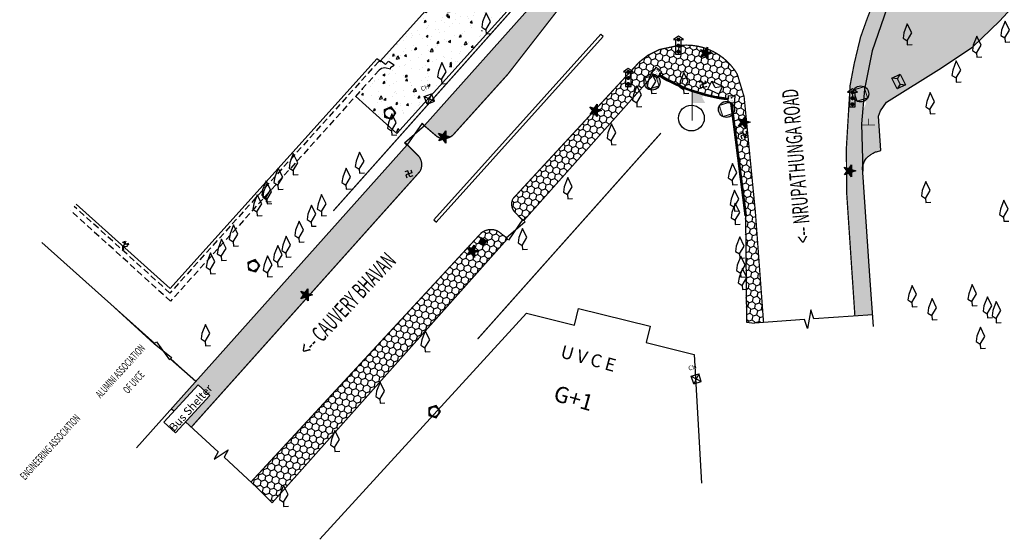
# Model space of a CAD drawing. Extents: x 1920 to 3327, y 3956 to 4445.
# Drawn here: x 3096 to 3249, y 3956 to 4036 of the extents above; entities that cross this region are included whole.
import ezdxf
from ezdxf.enums import TextEntityAlignment as Align

# ---------------------------------------------------------------- set-up
doc = ezdxf.new("R2010")
doc.units = 0
doc.header["$LTSCALE"] = 4
doc.header["$MEASUREMENT"] = 0
doc.linetypes.add('HIDDEN', pattern=[0.375, 0.25, -0.125])
doc.layers.get('0').update_dxf_attribs({"linetype": 'CONTINUOUS'})
for name, color, linetype in [('AP', 7, 'CONTINUOUS'), ('BREAK', 7, 'CONTINUOUS'), ('BUILT_GOVT', 8, 'CONTINUOUS'), ('BUSTOP', 7, 'CONTINUOUS'), ('BWV', 7, 'CONTINUOUS'), ('CH', 7, 'CONTINUOUS'), ('COMPOUNDWALL', 6, 'CONTINUOUS'), ('CONCRETED', 250, 'CONTINUOUS'), ('CW_BRICK', 200, 'CONTINUOUS'), ('CW_MSFENCE', 30, 'FENCELINE1'), ('CW_STONE', 7, 'FENCELINE2'), ('DETAILS', 4, 'CONTINUOUS'), ('EP', 40, 'CONTINUOUS'), ('EPB', 254, 'CONTINUOUS'), ('FLAG', 150, 'CONTINUOUS'), ('FP_COBBLE', 254, 'CONTINUOUS'), ('GATE', 7, 'CONTINUOUS'), ('LP', 1, 'CONTINUOUS'), ('MED_STONE', 7, 'CONTINUOUS'), ('MH', 6, 'CONTINUOUS'), ('NR', 1, 'CONTINUOUS'), ('ODRAIN', 4, 'HIDDEN'), ('PARK', 3, 'CONTINUOUS'), ('PILLAR', 10, 'CONTINUOUS'), ('RETAININGWALL', 190, 'CONTINUOUS'), ('ROAD', 5, 'CONTINUOUS'), ('ROADTEXT', 7, 'CONTINUOUS'), ('SB', 7, 'CONTINUOUS'), ('TAP', 7, 'CONTINUOUS'), ('TEXT', 7, 'CONTINUOUS'), ('TR', 82, 'CONTINUOUS'), ('TS', 7, 'CONTINUOUS'), ('WF', 1, 'CONTINUOUS')]:
    doc.layers.add(name, color=color, linetype=linetype)
doc.styles.add('ROMANS', font='Romans')
doc.linetypes.add('FENCELINE1', pattern='A,0.25,-0.1,[133,ltypeshp.shx,S=0.1,R=0,X=-0.1,Y=0],-0.1,1', length=1.45)
doc.linetypes.add('FENCELINE2', pattern='A,0.25,-0.1,[132,ltypeshp.shx,S=0.1,R=0,X=-0.1,Y=0],-0.1,1', length=1.45)
pattern_1 = [(70.905666, (284.2865, -2409.8097), (0.69243423, 0.19731912), [0.075, -0.825]), (15.905666, (284.2865, -2409.8097), (-0.39802223, 0.65316402), [0.06, -0.66]), (121.357066, (284.3442, -2409.7933), (0.29441266, 0.850482905), [0.06374019, -0.70114211]), (67.089866, (284.2151, -2409.6229), (1.05604592, 0.22620127), [0.1125, -1.2375]), (117.541266, (284.3031, -2409.604), (0.52553824, 1.24350696), [0.09561029, -1.051713]), (12.089866, (284.2151, -2409.6229), (0.52553727, 1.24350737), [0.09, -0.99]), (41.905666, (284.3264, -2409.6339), (0.70127883, -0.16311959), [0.075, -0.825]), (346.905666, (284.3264, -2409.6339), (-0.031457886, 0.764235134), [0.06, -0.66]), (92.357066, (284.3848, -2409.6475), (0.66982141, 0.60111502), [0.06374019, -0.70114211]), (58.4056664, (284.28648, -2409.8097), (-0.107427281, 0.315318187), [0, -0.652, 0, -0.67, 0, -0.6625]), (28.4056664, (284.28648, -2409.8097), (0.105013372, 0.462318474), [0, -0.382, 0, -0.637, 0, -0.2525]), (348.4056664, (284.07816, -2409.88929), (0.506728736, 0.169414001), [0, -0.25, 0, -0.78, 0, -1.035]), (338.4056664, (283.98474, -2409.92497), (0.50907405, 0.301613537), [0, -0.325, 0, -0.518, 0, -0.735])]
pattern_2 = [(17.814857, (1597.04597, -1205.1172), (0.72695089, 0.80213303), [0.625, -1.25]), (137.814857, (1597.04597, -1205.1172), (-1.058143027, 0.228491425), [0.625, -1.25]), (77.814857, (1597.04597, -1205.1172), (-0.331192135, 1.030624455), [-1.25, 0.625])]

# ---------------------------------------------------------------- blocks, each defined once
blk = doc.blocks.new('*X11')
at = {"color": 0}
for p, q in [((2391.72, -264.52), (2391.88, -264.36)), ((2391.77, -264.66), (2392.03, -264.39)), ((2391.81, -264.79), (2391.92, -264.68)), ((2392.26, -264.17), (2392.53, -263.89)), ((2392.54, -264.06), (2392.74, -263.86)), ((2392.73, -264.05), (2392.85, -263.93)), ((2392.88, -264.08), (2392.95, -264)), ((2393, -264.13), (2393.05, -264.08)), ((2393.11, -264.2), (2393.15, -264.15)), ((2393.21, -264.27), (2393.26, -264.23)), ((2393.28, -264.38), (2393.36, -264.3)), ((2393.35, -264.49), (2393.46, -264.38)), ((2393.39, -264.62), (2393.56, -264.45)), ((2393.41, -264.78), (2393.57, -264.62)), ((2391.85, -264.92), (2391.92, -264.86)), ((2391.9, -265.06), (2391.94, -265.01)), ((2391.94, -265.19), (2391.99, -265.14)), ((2391.98, -265.32), (2392.06, -265.25)), ((2392.03, -265.46), (2392.15, -265.34)), ((2392.07, -265.59), (2392.24, -265.42)), ((2392.23, -265.61), (2392.36, -265.48)), ((2392.41, -265.61), (2392.49, -265.53)), ((2392.59, -265.61), (2392.64, -265.55)), ((2392.76, -265.61), (2392.84, -265.52)), ((2392.94, -265.61), (2393.22, -265.32)), ((2393.12, -265.61), (2393.32, -265.41)), ((2393.22, -265.32), (2393.4, -265.14)), ((2393.39, -264.98), (2393.49, -264.88))]:
    blk.add_line(p, q, dxfattribs=at)
blk = doc.blocks.new('MH')
blk.add_lwpolyline([(0.58, 0.82), (-0.6, 0.8), (-0.95, -0.32), (0.01, -1), (0.95, -0.3)], close=True)
blk.add_circle((0, 0), 0.75)
at = {"rotation": 324.7139906280657}
blk.add_blockref('*X11', (-1800.12, 1598.29), dxfattribs=at)
blk = doc.blocks.new('TAP')
at = {"layer": 'ROAD', "color": 0}
for points in [[(0, 0), (0.25, 0.02)], [(0.93, 1.13), (0.93, 0.76), (1.97, 0.76), (1.97, 1.14)], [(0.97, 2.32), (1.86, 2.32)], [(0.97, 2.07), (0.97, 2.32)], [(0.97, 2.07), (1.86, 2.07)], [(1.27, 2.07), (1.27, 1.44)], [(1.52, 2.07), (1.52, 1.44)], [(1.86, 2.32), (1.86, 2.07)], [(1.97, 1.35), (2.62, 1.35)], [(1.97, 1.06), (2.61, 1.06)]]:
    blk.add_lwpolyline(points, dxfattribs=at)
for centre, radius, start, end in [((1.42, 0.04), 1.42, 67.097, 181.611), ((1.49, 0.02), 1.24, 116.5197, 180.0873)]:
    blk.add_arc(centre, radius, start, end, dxfattribs=at)
blk = doc.blocks.new('CH')
at = {"layer": 'DETAILS'}
for points in [[(-0.62, 0.62), (0.62, -0.62)], [(0.62, 0.62), (-0.62, -0.62)], [(-0.62, -0.62), (-0.62, 0.62)], [(-0.62, 0.62), (0.62, 0.62)], [(0.62, -0.62), (0.62, 0.62)], [(-0.62, -0.62), (0.62, -0.62)]]:
    blk.add_lwpolyline(points, dxfattribs=at)
blk.add_text('CH', height=0.7, dxfattribs=at).set_placement((-0.02, 1.53), align=Align.CENTER)
blk = doc.blocks.new('TR')
at = {"layer": 'WF', "color": 82, "flags": 128}
blk.add_lwpolyline([(-0.04, 0.65), (0.69, 1.87), (0, 3.29), (-0.54, 1.88), (-0.67, 1.05)], close=True, dxfattribs=at)
at = {"layer": 'WF', "color": 82}
blk.add_lwpolyline([(-0.04, 0.65), (0, 0), (0.77, 0.05)], dxfattribs=at)
blk = doc.blocks.new('LP')
blk.add_lwpolyline([(-0.92, -0.3), (0.59, 0.85), (0.04, -0.97), (-0.58, 0.83), (0.98, -0.26), (-0.92, -0.3)])
for points in [[(-0.34, 0.14), (-0.92, -0.3), (-0.2, -0.28), (-0.92, -0.3)], [(-0.58, 0.83), (-0.2, -0.28), (0.98, -0.26), (-0.2, -0.28)], [(0.04, -0.97), (-0.34, 0.14), (0.59, 0.85), (-0.34, 0.14)], [(0.04, -0.97), (0.59, 0.85), (0.59, 0.85)], [(0.59, 0.85), (0.59, 0.85), (0.04, -0.97)], [(0.04, -0.97), (0.59, 0.85), (0.59, 0.85)]]:
    blk.add_solid(points)
blk = doc.blocks.new('TS')
blk.add_lwpolyline([(-0.44, 0), (0.44, 0), (0.44, 2.27), (0.77, 2.27), (0, 2.81), (-0.77, 2.27), (-0.44, 2.27)], close=True)
at = {"color": 1}
blk.add_lwpolyline([(-0.16, 2.27, 0.312, 0.312, 1), (0.15, 2.27, 0.312, 0.312, 1)], format="xyseb", close=True, dxfattribs=at)
at = {"color": 2}
blk.add_lwpolyline([(-0.16, 1.33, 0.312, 0.312, 1), (0.15, 1.33, 0.312, 0.312, 1)], format="xyseb", close=True, dxfattribs=at)
at = {"color": 3}
blk.add_lwpolyline([(-0.16, 0.4, 0.312, 0.312, 1), (0.15, 0.4, 0.312, 0.312, 1)], format="xyseb", close=True, dxfattribs=at)
blk = doc.blocks.new('SB')
for points in [[(0.5, -0.5), (0, -0.5), (0, 0.5), (-0.5, 0.5)], [(0.5, 0.5), (0.5, 0), (-0.5, 0), (-0.5, -0.5)]]:
    blk.add_lwpolyline(points)
blk = doc.blocks.new('EP')
at = {"layer": 'EP'}
blk.add_hatch(color=256, dxfattribs=at).paths.add_polyline_path([(-0.5, -0.5), (-0.5, 0.5), (0.5, 0.5), (0.5, -0.5)])
blk.add_lwpolyline([(-0.5, -0.5, 0.1, 0.1, 0), (-0.5, 0.5, 0.1, 0.1, 0), (0.5, 0.5, 0.1, 0.1, 0), (0.5, -0.5, 0.1, 0.1, 0)], format="xyseb", close=True, dxfattribs=at)
blk = doc.blocks.new('FM')
at = {"color": 1}
blk.add_lwpolyline([(0, 4.5, 0.15, 0.15, 0), (0, 0, 0.15, 0.15, 0)], format="xyseb", dxfattribs=at)
blk.add_solid([(0, 4.5), (0, 3.62), (2.02, 4.5), (1.53, 3.62)], dxfattribs=at)
at = {"color": 2}
blk.add_solid([(0, 2.74), (0, 3.62), (2.02, 2.74), (1.53, 3.62)], dxfattribs=at)
blk = doc.blocks.new('PB')
at = {"color": 1}
blk.add_line((0, 0), (0, 0), dxfattribs=at)
blk.add_lwpolyline([(0.93, -0.71), (-0.94, -0.7), (-0.93, 0.71), (0.94, 0.7)], close=True, dxfattribs=at)
for points in [[(0, 0), (-0.93, 0.71)], [(0, 0), (0.94, 0.7)]]:
    blk.add_lwpolyline(points, dxfattribs=at)
blk = doc.blocks.new('AP')
at = {"layer": 'ROAD'}
h = blk.add_hatch(color=3, dxfattribs=at)
h.paths.add_polyline_path([(0.86, 0.91), (0.86, -0.91, 0.206693), (1.25, 0, 0.206693)])
h.paths.add_polyline_path([(0.86, -0.91), (-0.86, -0.91, 0.396808)])
h.paths.add_polyline_path([(-0.86, 0.91, 0.206693), (-1.25, 0, 0.206693), (-0.86, -0.91)])
h.paths.add_polyline_path([(0.86, 0.91, 0.396808), (-0.86, 0.91)])
at = {"layer": 'ROAD', "const_width": 0.15}
blk.add_lwpolyline([(-0.87, 0.92), (0.84, 0.92), (0.84, -0.9), (-0.87, -0.9)], close=True, dxfattribs=at)
at = {"layer": 'ROAD'}
blk.add_circle((0, 0), 1.25, dxfattribs=at)
blk = doc.blocks.new('KEBJBOX')
at = {"color": 5}
blk.add_line((0, -0.47), (0, 0.47), dxfattribs=at)
blk.add_lwpolyline([(-0.71, -0.93), (-0.7, 0.94), (0.71, 0.93), (0.7, -0.94)], close=True, dxfattribs=at)
for points in [[(0, 0.47), (-0.7, 0.94)], [(0, 0.47), (0.71, 0.93)], [(0, -0.47), (-0.71, -0.93)], [(0, -0.47), (0.7, -0.94)]]:
    blk.add_lwpolyline(points, dxfattribs=at)
blk = doc.blocks.new('BWV')
at = {"layer": 'BWV', "const_width": 0.1}
for points in [[(-1, 0), (1, 0)], [(0, 0), (0, 1)]]:
    blk.add_lwpolyline(points, dxfattribs=at)

msp = doc.modelspace()

# ---------------------------------------------------------------- hatches: boundary and pattern name
at = {"layer": 'CONCRETED'}
h = msp.add_hatch(dxfattribs=at)
h.set_pattern_fill('AR-CONC', color=256, scale=0.5, angle=20.90567, style=0)
h.set_pattern_definition([(70.905666, (284.2865, -2409.8097), (3.4621712, 0.9865956), [0.375, -4.125]), (15.905666, (284.2865, -2409.8097), (-1.9901112, 3.2658201), [0.3, -3.3]), (121.357066, (284.575, -2409.7275), (1.4720633, 4.2524145), [0.318701, -3.5057106]), (67.089866, (283.9296, -2408.8755), (5.2802296, 1.1310064), [0.5625, -6.1875]), (117.54127, (284.3697, -2408.7813), (2.6276912, 6.2175348), [0.4780514, -5.258565]), (12.08987, (283.9296, -2408.8755), (2.6276864, 6.217537), [0.45, -4.95]), (41.905666, (284.486, -2408.9307), (3.5063942, -0.8155979), [0.375, -4.125]), (346.905666, (284.486, -2408.9307), (-0.1572894, 3.8211757), [0.3, -3.3]), (92.357066, (284.778, -2408.9986), (3.349107, 3.0055751), [0.318701, -3.5057106]), (58.405666, (284.2865, -2409.8097), (-0.5371364, 1.57659094), [0, -3.26, 0, -3.35, 0, -3.3125]), (28.405666, (284.2865, -2409.8097), (0.52506686, 2.31159237), [0, -1.91, 0, -3.185, 0, -1.2625]), (348.405666, (283.2449, -2410.2076), (2.53364368, 0.84707), [0, -1.25, 0, -3.9, 0, -5.175]), (338.405666, (282.7778, -2410.386), (2.54537026, 1.5080677), [0, -1.625, 0, -2.59, 0, -3.675])])
h.paths.add_polyline_path([(3155.855, 4064.513), (3156.064, 4060.367), (3156.34, 4058.162), (3157.527, 4057.245), (3158.026, 4055.219), (3159.252, 4055.487), (3160.457, 4050.493), (3159.265, 4050.18), (3159.758, 4048.177), (3158.76, 4047.897), (3160.014, 4044.377), (3161.378, 4041.52), (3170.98, 4045.188), (3163.169, 4065.639)])
h.paths.add_polyline_path([(3167.159, 4037.94), (3167.285, 4037.876), (3167.367, 4037.727), (3167.61, 4037.591), (3167.521, 4037.558), (3167.547, 4037.389), (3167.646, 4037.296), (3167.724, 4037.326), (3167.785, 4037.365), (3167.988, 4037.166), (3168.043, 4037.187), (3168.235, 4036.951), (3168.195, 4036.757), (3168.444, 4036.771), (3168.692, 4036.654), (3168.69, 4036.392), (3168.645, 4036.31), (3168.761, 4036.338), (3169.024, 4035.983), (3169.079, 4036.004), (3169.282, 4035.772), (3169.259, 4035.666), (3169.303, 4035.585), (3169.366, 4035.547), (3172.255, 4038.759), (3172.86, 4040.069), (3172.884, 4040.206), (3170.98, 4045.188), (3161.378, 4041.52), (3161.594, 4041.067), (3151.869, 4030.228), (3152.399, 4029.846), (3152.812, 4030.299), (3153.919, 4029.6), (3153.761, 4029.35), (3153.24, 4028.995), (3153.19, 4028.713), (3152.303, 4028.901), (3151.824, 4028.791), (3151.44, 4028.548), (3147.778, 4024.491), (3151.811, 4020.852), (3151.85, 4020.861), (3151.914, 4021), (3152.006, 4021.018), (3151.952, 4021.128), (3151.869, 4021.112), (3151.869, 4021.178), (3151.919, 4021.213), (3152.046, 4021.18), (3152.118, 4021.289), (3152.031, 4021.353), (3151.992, 4021.388), (3152.053, 4021.46), (3152.037, 4021.502), (3152.082, 4021.6, -0.9502114), (3153.982, 4022.216, -0.3430998), (3153.623, 4021.042), (3153.797, 4021.051), (3154.044, 4020.934), (3154.043, 4020.673), (3153.998, 4020.591), (3154.114, 4020.619), (3154.377, 4020.264), (3154.432, 4020.285), (3154.635, 4020.053), (3154.612, 4019.947), (3154.656, 4019.866), (3154.92, 4019.706), (3154.864, 4019.652), (3154.743, 4019.704), (3154.294, 4019.483), (3154.217, 4019.519), (3154.14, 4019.522), (3153.985, 4019.592), (3153.943, 4019.138), (3153.831, 4019.029), (3154.207, 4018.689), (3158.444, 4023.402), (3157.981, 4024.615), (3159.849, 4025.329), (3159.947, 4025.073), (3161.182, 4026.446), (3161.128, 4026.692), (3161.046, 4026.84), (3160.914, 4026.92), (3160.583, 4026.989), (3160.561, 4026.98), (3160.461, 4026.975), (3160.423, 4027.074), (3160.341, 4027.124), (3160.279, 4027.052), (3160.144, 4026.642), (3160.089, 4026.621), (3159.847, 4026.854), (3159.691, 4026.697), (3159.592, 4026.724), (3159.187, 4026.553), (3159.078, 4026.641), (3159.173, 4026.89), (3159.251, 4026.985), (3159.467, 4027.083), (3159.558, 4027.393), (3159.523, 4027.508), (3159.471, 4027.48), (3159.484, 4027.552), (3159.316, 4027.612), (3159.356, 4027.741), (3159.39, 4027.851), (3159.462, 4027.895), (3159.463, 4027.993), (3159.573, 4027.97), (3159.745, 4028.117), (3159.714, 4028.301), (3159.576, 4028.329), (3159.415, 4028.219), (3159.433, 4028.47), (3159.466, 4028.418), (3159.572, 4028.539), (3159.655, 4028.653), (3159.75, 4028.705), (3159.74, 4028.864), (3159.623, 4028.836), (3159.687, 4028.974), (3159.779, 4028.993), (3159.725, 4029.103), (3159.642, 4029.087), (3159.642, 4029.152), (3159.692, 4029.188), (3159.819, 4029.155), (3159.892, 4029.264), (3159.804, 4029.328), (3159.765, 4029.362), (3159.826, 4029.434), (3159.81, 4029.477), (3159.928, 4029.734), (3160.016, 4029.702), (3160.066, 4029.77), (3159.961, 4029.779), (3159.918, 4029.893), (3159.936, 4030.046), (3160.03, 4030.066), (3160.08, 4030.166), (3160.146, 4030.159), (3160.185, 4030.092), (3160.24, 4030.081), (3160.285, 4030.196), (3160.411, 4030.131), (3160.493, 4029.982), (3160.736, 4029.847), (3160.647, 4029.813), (3160.673, 4029.644), (3160.772, 4029.551), (3160.85, 4029.581), (3160.911, 4029.621), (3161.114, 4029.422), (3161.169, 4029.443), (3161.361, 4029.207), (3161.321, 4029.012), (3161.57, 4029.026), (3161.818, 4028.909), (3161.816, 4028.648), (3161.771, 4028.566), (3161.887, 4028.594), (3162.15, 4028.238), (3162.205, 4028.259), (3162.408, 4028.028), (3162.385, 4027.921), (3162.429, 4027.84), (3162.434, 4027.837), (3168.074, 4034.11), (3168.002, 4034.437), (3167.92, 4034.585), (3167.788, 4034.664), (3167.457, 4034.733), (3167.435, 4034.725), (3167.335, 4034.719), (3167.297, 4034.819), (3167.215, 4034.869), (3167.153, 4034.796), (3167.018, 4034.387), (3166.963, 4034.365), (3166.721, 4034.599), (3166.565, 4034.442), (3166.466, 4034.469), (3166.061, 4034.298), (3165.952, 4034.386), (3166.047, 4034.634), (3166.125, 4034.729), (3166.341, 4034.828), (3166.432, 4035.137), (3166.397, 4035.252), (3166.345, 4035.225), (3166.358, 4035.297), (3166.19, 4035.356), (3166.23, 4035.485), (3166.264, 4035.596), (3166.336, 4035.64), (3166.337, 4035.738), (3166.447, 4035.715), (3166.619, 4035.862), (3166.588, 4036.045), (3166.45, 4036.074), (3166.289, 4035.964), (3166.307, 4036.215), (3166.34, 4036.162), (3166.446, 4036.284), (3166.529, 4036.397), (3166.624, 4036.45), (3166.614, 4036.609), (3166.497, 4036.581), (3166.561, 4036.719), (3166.653, 4036.738), (3166.599, 4036.847), (3166.516, 4036.832), (3166.516, 4036.897), (3166.566, 4036.932), (3166.693, 4036.9), (3166.766, 4037.009), (3166.678, 4037.073), (3166.639, 4037.107), (3166.7, 4037.179), (3166.684, 4037.222), (3166.802, 4037.478), (3166.89, 4037.447), (3166.94, 4037.515), (3166.835, 4037.524), (3166.792, 4037.637), (3166.81, 4037.791), (3166.904, 4037.81), (3166.954, 4037.911), (3167.02, 4037.904), (3167.059, 4037.837), (3167.114, 4037.825)])
h.paths.add_polyline_path([(3171.877, 4045.531), (3170.98, 4045.188), (3172.884, 4040.206), (3173.066, 4041.256)])
h.paths.add_polyline_path([(3170.98, 4045.188), (3171.877, 4045.531), (3171.381, 4047.316), (3171.332, 4047.267), (3171.232, 4047.294), (3170.828, 4047.123), (3170.718, 4047.211), (3170.814, 4047.459), (3170.892, 4047.554), (3171.108, 4047.653), (3171.198, 4047.963), (3171.163, 4048.077), (3171.111, 4048.05), (3171.124, 4048.122), (3170.957, 4048.182), (3170.996, 4048.311), (3171.03, 4048.421), (3171.068, 4048.444), (3168.531, 4057.569), (3168.447, 4057.537), (3168.205, 4057.771), (3168.049, 4057.614), (3167.95, 4057.641), (3167.546, 4057.47), (3167.436, 4057.558), (3167.531, 4057.806), (3167.609, 4057.901), (3167.826, 4058), (3167.916, 4058.309), (3167.881, 4058.424), (3167.829, 4058.397), (3167.842, 4058.469), (3167.675, 4058.528), (3167.714, 4058.658), (3167.748, 4058.768), (3167.82, 4058.812), (3167.821, 4058.91), (3167.931, 4058.887), (3168.104, 4059.034), (3168.072, 4059.217), (3167.934, 4059.246), (3167.773, 4059.136), (3167.791, 4059.387), (3167.824, 4059.334), (3167.93, 4059.456), (3167.985, 4059.531), (3166.159, 4066.099), (3163.169, 4065.639)])
h.paths.add_polyline_path([(3160.777, 4055.537), (3167.711, 4058.186), (3167.069, 4059.867), (3160.135, 4057.218)], flags=9)
h.paths.add_polyline_path([(3165, 4060.887), (3166.417, 4064.056), (3165.047, 4064.668), (3163.63, 4061.499)], flags=9)
h.paths.add_polyline_path([(3161.116, 4058.417), (3162.533, 4061.586), (3161.164, 4062.198), (3159.747, 4059.029)], flags=24)
h.paths.add_polyline_path([(3165.838, 4053.29), (3167.255, 4056.459), (3165.885, 4057.072), (3164.468, 4053.903)], flags=9)
h.paths.add_polyline_path([(3163.197, 4046.177), (3164.614, 4049.346), (3163.245, 4049.958), (3161.828, 4046.789)], flags=24)
h.paths.add_polyline_path([(3170.084, 4047.137), (3171.501, 4050.306), (3170.131, 4050.919), (3168.714, 4047.75)], flags=9)
h.paths.add_polyline_path([(3163.724, 4036.448), (3165.141, 4039.617), (3163.772, 4040.23), (3162.355, 4037.061)], flags=24)
h.paths.add_polyline_path([(3155.828, 4027.986), (3157.245, 4031.155), (3155.876, 4031.767), (3154.459, 4028.598)], flags=24)
h.paths.add_polyline_path([(3157.006, 4023.267), (3158.423, 4026.436), (3157.054, 4027.049), (3155.637, 4023.88)], flags=24)
h = msp.add_hatch(dxfattribs=at)
h.set_pattern_fill('AR-CONC', color=256, scale=0.1, angle=20.90567, style=0)
h.set_pattern_definition(pattern_1)
h.paths.add_polyline_path([(3194.598, 4027.313), (3195.389, 4028.245), (3194.499, 4029.002), (3193.707, 4028.07)])
h = msp.add_hatch(dxfattribs=at)
h.set_pattern_fill('AR-CONC', color=256, scale=0.1, angle=20.90567, style=0)
h.set_pattern_definition(pattern_1)
h.paths.add_polyline_path([(3205.749, 4024.589), (3205.68, 4023.451), (3206.633, 4023.394), (3206.701, 4024.531)])
at = {"layer": 'FP_COBBLE'}
h = msp.add_hatch(dxfattribs=at)
h.set_pattern_fill('HONEY', color=256, scale=5, angle=17.81486, style=0)
h.set_pattern_definition(pattern_2)
h.paths.add_polyline_path([(3181.607, 4047.845), (3179.062, 4043.661, -0.2359777), (3179.561, 4042.663, -0.5541814), (3177.767, 4041.541), (3158.508, 4019.963), (3158.509, 4019.961), (3158.455, 4019.915), (3160.416, 4018.233, 0.366416), (3163.013, 4018.572), (3171.447, 4027.931), (3180.784, 4039.942), (3182.053, 4042.051), (3184.047, 4045.493), (3185.418, 4048.24), (3186.034, 4050.193), (3186.339, 4052.444), (3186.258, 4055.269), (3186.184, 4055.928), (3180.489, 4058.196), (3181.961, 4049.134), (3181.928, 4048.541)])
h.paths.add_polyline_path([(3184.922, 4063.798), (3184.073, 4066.23), (3183.151, 4067.9), (3179.559, 4069.33), (3178.506, 4069.527), (3178.579, 4069.187), (3180.054, 4060.88), (3180.489, 4058.196), (3186.184, 4055.928), (3185.8, 4059.357)])
h.paths.add_polyline_path([(3178.697, 4073.731), (3177.186, 4075.016), (3175.768, 4075.954), (3173.972, 4076.889), (3171.54, 4077.793), (3169.381, 4078.39), (3166.922, 4078.954), (3167.234, 4076.482), (3170.139, 4075.93, -0.0387649), (3170.217, 4076.107), (3170.21, 4076.13), (3170.234, 4076.138, -0.3883817), (3171.837, 4076.653), (3171.838, 4076.653), (3171.839, 4076.653, -0.2929182), (3172.565, 4075.519, -0.2005255), (3172.194, 4074.631), (3174.821, 4073.721), (3176.501, 4072.98), (3177.441, 4071.966), (3178.271, 4070.63), (3178.506, 4069.527), (3179.559, 4069.33), (3183.151, 4067.9), (3182.941, 4068.28), (3181.052, 4071.256)])
h = msp.add_hatch(dxfattribs=at)
h.set_pattern_fill('HONEY', color=256, scale=5, angle=17.81486, style=0)
h.set_pattern_definition(pattern_2)
h.paths.add_polyline_path([(3226.882, 4025.591), (3228.041, 4031.552), (3230.786, 4039.531), (3236.429, 4051.456), (3238.714, 4054.339), (3240.457, 4056.226), (3245.256, 4058.818), (3248.059, 4059.594), (3251.014, 4059.91), (3251.056, 4060.595), (3252.008, 4060.538), (3251.973, 4059.951), (3257.157, 4059.744), (3258.655, 4059.684), (3265.006, 4058.93), (3274.015, 4057.534), (3274.35, 4059.656), (3265.528, 4061.198), (3265.034, 4061.005), (3264.922, 4061.293), (3261.015, 4061.792), (3257.175, 4062.031), (3253.276, 4062.197), (3250.165, 4062.071), (3247.076, 4061.741), (3244.933, 4061.086), (3243.088, 4060.298), (3240.335, 4058.82), (3239.144, 4057.902), (3239.319, 4057.447), (3238.458, 4057.115), (3238.382, 4057.314), (3238.361, 4057.298), (3236.891, 4055.678), (3236.913, 4055.611), (3236.798, 4055.574), (3235.962, 4054.654), (3234.561, 4052.781), (3231.851, 4048.255), (3227.279, 4036.559), (3226.256, 4033.685), (3225.269, 4029.575), (3224.636, 4026.223), (3224.05, 4016.432), (3224.103, 4009.341), (3225.375, 3990.324), (3228.146, 3990.518), (3227.719, 3996.594), (3226.561, 4013.409), (3226.579, 4013.488), (3226.389, 4020.214)])
h = msp.add_hatch(dxfattribs=at)
h.set_pattern_fill('HONEY', color=256, scale=5, angle=17.81486, style=0)
h.set_pattern_definition(pattern_2)
h.paths.add_polyline_path([(3172.231, 4008.565, 0.3207136), (3172.544, 4006.452), (3173.684, 4005.272), (3173.746, 4005.364), (3173.934, 4005.194), (3192.692, 4026.262, -0.0917013), (3192.61, 4026.708, -0.1232742), (3192.757, 4027.296), (3192.749, 4027.319), (3192.774, 4027.327, -0.2659045), (3193.842, 4027.956), (3193.707, 4028.07), (3194.499, 4029.002), (3195.389, 4028.245), (3195.066, 4027.864, 0.1128355), (3205.725, 4024.196), (3205.749, 4024.589), (3206.701, 4024.531), (3206.633, 4023.394), (3206.269, 4023.416), (3206.276, 4023.356, -0.2059026), (3206.666, 4022.451, -0.1743896), (3206.38, 4021.656), (3208.367, 4005.945), (3208.52, 3989.352), (3209.757, 3989.23), (3211.177, 3989.329), (3209.903, 4006.532), (3208.157, 4024.418), (3207.093, 4027.927, 0.3182747), (3197.427, 4032.273), (3194.987, 4031.755), (3193.21, 4030.868), (3191.852, 4029.799)])
h.paths.add_polyline_path([(3202.525, 4025.588), (3203.117, 4026.863), (3204.818, 4026.073), (3204.226, 4024.798)], flags=16)
h = msp.add_hatch(dxfattribs=at)
h.set_pattern_fill('HONEY', color=256, scale=5, angle=17.81486, style=0)
h.set_pattern_definition(pattern_2)
h.paths.add_polyline_path([(3119.18, 3975.898), (3119.546, 3975.56), (3123.294, 3979.623), (3125.105, 3977.952), (3121.356, 3973.887), (3122.258, 3973.054), (3157.687, 4012.701), (3157.775, 4012.798, 0.3197387), (3157.535, 4015.232), (3155.81, 4016.94)])
h.paths.add_polyline_path([(3118.715, 3971.47), (3126.353, 3979.931), (3124.962, 3981.188), (3117.323, 3972.726)], flags=9)
h = msp.add_hatch(dxfattribs=at)
h.set_pattern_fill('HONEY', color=256, scale=5, angle=17.81486, style=0)
h.set_pattern_definition(pattern_2)
h.paths.add_polyline_path([(3131.514, 3964.501), (3132.439, 3963.646), (3134.835, 3961.281), (3171.343, 4002.285), (3171.155, 4002.454), (3171.213, 4002.504), (3169.936, 4003.492, 0.2912301), (3167.341, 4003.273)])
h.paths.add_polyline_path([(3166.841, 4001.66), (3167.33, 4002.533), (3168.202, 4002.044), (3167.714, 4001.172)], flags=16)
at = {"layer": 'PARK'}
h = msp.add_hatch(dxfattribs=at)
h.set_pattern_fill('GRASS', color=256, scale=0.5, angle=-72.18514, style=0)
h.set_pattern_definition([(17.814857, (1597.04597, -1205.11718), (0.228433639, 0.444767437), [0.09375, -0.61335678]), (332.814857, (1597.04597, -1205.1172), (0.22843364, 0.444767437), [0.09375, -0.40625]), (62.814857, (1597.04597, -1205.1172), (-0.444767437, 0.22843364), [0.09375, -0.40625])])
h.paths.add_polyline_path([(3247.846, 4036.143), (3250.936, 4039.6), (3254.983, 4045.882), (3258.08, 4052.399), (3259.077, 4058.355, -0.4952589), (3257.206, 4059.017, -0.1485187), (3257.194, 4059.742), (3251.973, 4059.951), (3251.939, 4059.4), (3250.987, 4059.458), (3251.014, 4059.91), (3248.059, 4059.594), (3245.256, 4058.818), (3240.457, 4056.226), (3238.714, 4054.339), (3236.429, 4051.456), (3230.786, 4039.531), (3228.041, 4031.552), (3226.882, 4025.591), (3226.77, 4024.373, -0.1036594), (3227.023, 4023.928, -0.3141779), (3226.604, 4022.564), (3226.389, 4020.214), (3226.579, 4013.488), (3226.668, 4013.891, -0.1408286), (3227.197, 4014.861), (3227.445, 4015.112, -0.0622645), (3227.835, 4015.419), (3228.239, 4015.664, -0.0650709), (3228.713, 4015.872), (3229.43, 4016.081), (3229.028, 4021.406), (3229.356, 4022.242), (3230.29, 4023.558), (3238.824, 4028.937), (3243.683, 4032.198)])

# ---------------------------------------------------------------- linework, layer by layer
for points in [[(3208.52, 3989.352), (3209.757, 3989.23)], [(3134.835, 3961.281), (3132.439, 3963.646)]]:
    msp.add_lwpolyline(points)
at = {"layer": 'BREAK'}
for points in [[(3228.146, 3990.518), (3218.986, 3989.876), (3218.531, 3991.271), (3218.02, 3988.382), (3217.566, 3989.777), (3209.757, 3989.23)], [(3119.18, 3975.898), (3119.546, 3975.56)], [(3121.356, 3973.887), (3126.423, 3969.205), (3125.799, 3968.066), (3127.973, 3969.489), (3127.349, 3968.35), (3132.439, 3963.646)]]:
    msp.add_lwpolyline(points, dxfattribs=at)
at = {"layer": 'BUILT_GOVT'}
for p, q in [((3161.594, 4041.067), (3151.62, 4029.951)), ((3151.084, 4030.327), (3118.967, 3994.588)), ((3151.62, 4029.951), (3151.084, 4030.327)), ((3118.967, 3994.588), (3104.362, 4007.69))]:
    msp.add_line(p, q, dxfattribs=at)
msp.add_lwpolyline([(3142.208, 3955.598), (3174.35, 3990.749), (3181.815, 3988.912), (3182.445, 3991.472), (3193.561, 3988.738), (3192.931, 3986.178), (3200.397, 3984.341), (3201.538, 3964.349)], dxfattribs=at)
at = {"layer": 'BUSTOP'}
for p, q in [((3123.294, 3979.623), (3117.955, 3973.835)), ((3125.105, 3977.952), (3123.294, 3979.623)), ((3125.105, 3977.952), (3119.766, 3972.164)), ((3119.766, 3972.164), (3117.955, 3973.835))]:
    msp.add_line(p, q, dxfattribs=at)
at = {"layer": 'COMPOUNDWALL'}
for p, q in [((3171.343, 4002.285), (3157.201, 3986.401)), ((3116.467, 3985.926), (3116.654, 3986.158)), ((3119.232, 3983.868), (3118.987, 3983.639))]:
    msp.add_line(p, q, dxfattribs=at)
at = {"layer": 'CONCRETED'}
for p, q in [((3172.255, 4038.759), (3154.207, 4018.689)), ((3153.24, 4028.995), (3153.761, 4029.35)), ((3154.207, 4018.689), (3147.778, 4024.491))]:
    msp.add_line(p, q, dxfattribs=at)
at = {"layer": 'CW_BRICK'}
for p, q in [((3178.271, 4042.106), (3158.508, 4019.963)), ((3194.046, 4027.783), (3173.934, 4005.194)), ((3206.156, 4023.422), (3208.367, 4005.945)), ((3155.81, 4016.94), (3113.737, 3969.799)), ((3171.343, 4002.285), (3134.835, 3961.281)), ((3122.951, 3980.123), (3119.01, 3983.618)), ((3122.951, 3980.123), (3119.049, 3983.662))]:
    msp.add_line(p, q, dxfattribs=at)
for points in [[(3208.367, 4005.945), (3208.52, 3989.352)], [(3116.558, 3986.05), (3098.998, 4001.738)], [(3116.496, 3985.981), (3110.322, 3991.621)]]:
    msp.add_lwpolyline(points, dxfattribs=at)
msp.add_arc((3208.42, 4049.346), 25.405, 238.09576, 263.89566, dxfattribs=at)
at = {"layer": 'CW_MSFENCE', "flags": 128}
msp.add_lwpolyline([(3257.157, 4059.744), (3251.551, 4059.968), (3248.059, 4059.594), (3245.256, 4058.818), (3240.457, 4056.226), (3238.714, 4054.339), (3236.429, 4051.456), (3230.786, 4039.531), (3228.041, 4031.552), (3226.882, 4025.591), (3226.389, 4020.214), (3226.596, 4012.858)], dxfattribs=at)
at = {"layer": 'CW_STONE', "flags": 128}
msp.add_lwpolyline([(3228.274, 3988.686), (3227.719, 3996.594), (3226.561, 4013.409), (3226.668, 4013.891, -0.1408286), (3227.197, 4014.861), (3227.445, 4015.112, -0.0622645), (3227.835, 4015.419), (3228.239, 4015.664, -0.0650709), (3228.713, 4015.872), (3229.43, 4016.081), (3229.028, 4021.406), (3229.356, 4022.242), (3230.29, 4023.558), (3238.824, 4028.937), (3243.683, 4032.198), (3247.846, 4036.143), (3250.936, 4039.6), (3254.983, 4045.882), (3258.08, 4052.399), (3259.287, 4059.609)], format="xyb", dxfattribs=at)
at = {"layer": 'FLAG'}
msp.add_circle((3199.966, 4021.098), 2, dxfattribs=at)
at = {"layer": 'GATE'}
for p, q in [((3155.357, 4017.251), (3158.509, 4019.961)), ((3158.111, 4020.321), (3155.755, 4016.891)), ((3171.155, 4002.454), (3174.122, 4005.025)), ((3173.746, 4005.364), (3171.531, 4002.115)), ((3116.816, 3986.307), (3118.835, 3983.497)), ((3119.162, 3983.8), (3116.489, 3986.005))]:
    msp.add_line(p, q, dxfattribs=at)
for points, const_width in [([(3158.111, 4020.321), (3158.509, 4019.961)], 0.161), ([(3155.357, 4017.251), (3155.755, 4016.891)], 0.161), ([(3173.746, 4005.364), (3174.122, 4005.025)], 0.152), ([(3171.155, 4002.454), (3171.531, 4002.115)], 0.152), ([(3116.816, 3986.307), (3116.489, 3986.005)], 0.134), ([(3119.162, 3983.8), (3118.835, 3983.497)], 0.134)]:
    msp.add_lwpolyline(points, dxfattribs=dict(at, const_width=const_width))
at = {"layer": 'MED_STONE'}
for points in [[(3159.962, 4005.273), (3185.899, 4034.162)], [(3160.311, 4004.912), (3186.249, 4033.801)], [(3185.883, 4034.143), (3186.258, 4033.811)], [(3159.962, 4005.273), (3160.335, 4004.938)]]:
    msp.add_lwpolyline(points, dxfattribs=at)
at = {"layer": 'NR', "const_width": 0.2}
msp.add_lwpolyline([(3161.168, 4072.771, -0.1246118), (3169.673, 4066.901, -0.1401283), (3174.425, 4041.576, -0.1087526), (3173.895, 4039.92), (3144.325, 4006.681)], format="xyb", dxfattribs=at)
msp.add_lwpolyline([(3195.228, 4018.765), (3166.74, 3986.741)], dxfattribs=at)
at = {"layer": 'ODRAIN'}
for p, q in [((3151.377, 4029.901), (3118.922, 3993.887)), ((3151.66, 4029.846), (3151.377, 4029.901)), ((3151.755, 4029.946), (3151.66, 4029.846)), ((3152.44, 4029.452), (3151.755, 4029.946)), ((3152.864, 4029.917), (3152.44, 4029.452)), ((3153.761, 4029.35), (3152.864, 4029.917)), ((3153.19, 4028.713), (3153.24, 4028.995)), ((3118.922, 3993.887), (3104.053, 4007.362))]:
    msp.add_line(p, q, dxfattribs=at)
msp.add_lwpolyline([(3153.181, 4028.715), (3152.303, 4028.901), (3151.824, 4028.791), (3151.44, 4028.548), (3119.024, 3992.631), (3103.465, 4006.739)], dxfattribs=at)
at = {"layer": 'PILLAR'}
for p, q in [((3194.499, 4029.002), (3193.707, 4028.07)), ((3194.598, 4027.313), (3193.707, 4028.07)), ((3195.389, 4028.245), (3194.499, 4029.002)), ((3194.598, 4027.313), (3195.389, 4028.245))]:
    msp.add_line(p, q, dxfattribs=at)
msp.add_lwpolyline([(3205.749, 4024.589), (3206.701, 4024.531), (3206.633, 4023.394), (3205.68, 4023.451)], close=True, dxfattribs=at)
at = {"layer": 'RETAININGWALL'}
for p, q in [((3206.044, 4023.429), (3208.26, 4005.905)), ((3206.269, 4023.416), (3208.473, 4005.986))]:
    msp.add_line(p, q, dxfattribs=at)
for radius, start, end in [(25.515, 238.05885, 263.90715), (25.294, 238.133, 263.89566)]:
    msp.add_arc((3208.42, 4049.346), radius, start, end, dxfattribs=at)
at = {"layer": 'ROAD', "const_width": 0.2}
msp.add_lwpolyline([(3225.375, 3990.324), (3224.103, 4009.341), (3224.05, 4016.432), (3224.636, 4026.223), (3225.269, 4029.575), (3226.256, 4033.685), (3227.279, 4036.559), (3231.851, 4048.255), (3234.561, 4052.781), (3235.962, 4054.654), (3238.361, 4057.298), (3240.335, 4058.82), (3243.088, 4060.298), (3244.933, 4061.086), (3247.076, 4061.741), (3250.165, 4062.071), (3253.276, 4062.197), (3257.175, 4062.031), (3261.015, 4061.792), (3265.149, 4061.264), (3274.35, 4059.656)], dxfattribs=at)
for points in [[(3158.041, 4020.27), (3160.416, 4018.233, 0.366416), (3163.013, 4018.572), (3171.447, 4027.931), (3180.784, 4039.942)], [(3173.85, 4005.1), (3172.544, 4006.452, -0.3207136), (3172.231, 4008.565), (3191.852, 4029.799), (3193.21, 4030.868), (3194.987, 4031.755), (3197.427, 4032.273, -0.3182747), (3207.093, 4027.927), (3208.157, 4024.418), (3209.903, 4006.532), (3211.177, 3989.329)], [(3155.426, 4017.321), (3157.535, 4015.232, -0.3197387), (3157.775, 4012.798), (3157.687, 4012.701), (3122.258, 3973.054)], [(3171.406, 4002.355), (3169.936, 4003.492, 0.2912301), (3167.341, 4003.273), (3131.514, 3964.501)]]:
    msp.add_lwpolyline(points, format="xyb", dxfattribs=at)

# ---------------------------------------------------------------- block references
at = {"rotation": 335.371710647411}
msp.add_blockref('PB', (3203.671, 4025.831), dxfattribs=at)
at = {"layer": 'AP'}
for p, rotation in [((3193.857, 4026.708), 17.81485736466929), ((3226.273, 4024.85), 17.81485736466534), ((3205.418, 4022.451), 17.81485736466929)]:
    msp.add_blockref('AP', p, dxfattribs=dict(at, rotation=rotation))
at = {"layer": 'CH'}
for p, rotation in [((3159.239, 4024.077), 20.90566640804204), ((3200.723, 3980.558), 17.81485736466929)]:
    msp.add_blockref('CH', p, dxfattribs=dict(at, rotation=rotation))
at = {"layer": 'EP', "rotation": 60.76083961973395}
msp.add_blockref('EP', (3167.522, 4001.852), dxfattribs=at)
at = {"layer": 'EPB', "rotation": 26.22601707447594}
msp.add_blockref('KEBJBOX', (3232.179, 4026.781), dxfattribs=at)
at = {"layer": 'LP'}
for p, rotation in [((3202.166, 4031.15), 17.81485736466929), ((3202.166, 4031.15), 17.81485736466929), ((3185.003, 4022.247), 17.81485736466929), ((3208.08, 4020.421), 17.81485736466929), ((3161.484, 4018.131), 17.81485736466929), ((3224.53, 4012.853), 17.81485736466929), ((3224.53, 4012.853), 17.81485736466534), ((3165.918, 4000.345), 17.81485736466929), ((3140.068, 3993.576), 17.81485736466929)]:
    msp.add_blockref('LP', p, dxfattribs=dict(at, rotation=rotation))
at = {"layer": 'MH'}
for p, rotation in [((3153.047, 4021.859), 20.90566640804204), ((3131.901, 3998.12), 20.90566640804204), ((3159.987, 3975.46), 17.81485736466929)]:
    msp.add_blockref('MH', p, dxfattribs=dict(at, rotation=rotation))
at = {"layer": 'ROAD'}
for name, p in [('FM', (3200.102, 4020.678)), ('BWV', (3227.478, 4020.002))]:
    msp.add_blockref(name, p, dxfattribs=at)
at = {"layer": 'SB', "rotation": 17.81485736466929}
for p in [(3201.738, 4026.334), (3208.115, 4018.509), (3156.058, 4012.44)]:
    msp.add_blockref('SB', p, dxfattribs=at)
at = {"layer": 'TAP', "xscale": 0.4999999999999998, "yscale": 0.5000000000000022, "rotation": 20.90566640804041}
msp.add_blockref('TAP', (3111.577, 4000.544), dxfattribs=at)
at = {"layer": 'TR'}
for p in [(3168.058, 4034.184), (3233.521, 4032.475), (3248.704, 4032.903), (3244.311, 4030.565), (3161.184, 4026.439), (3241.134, 4026.687), (3193.763, 4024.936), (3198.773, 4024.908), (3191.504, 4022.832), (3237.08, 4021.775), (3153.411, 4018.464), (3187.524, 4016.919), (3138.1, 4012.279), (3148.398, 4012.52), (3206.355, 4010.738), (3135.755, 4010.016), (3146.317, 4010.036), (3133.869, 4008.064), (3134.015, 4007.745), (3180.738, 4008.548), (3236.385, 4007.965), (3132.491, 4005.876), (3142.5, 4005.903), (3206.67, 4006.62), (3206.791, 4004.562), (3248.525, 4005.045), (3140.905, 4004.266), (3138.989, 4001.8), (3128.805, 4001.195), (3173.707, 4000.656), (3126.948, 3998.956), (3136.996, 3999.458), (3207.468, 3999.325), (3125.229, 3996.876), (3135.683, 3997.99), (3134.108, 3996.398), (3207.63, 3996.349), (3207.903, 3994.425), (3234.277, 3991.772), (3243.609, 3991.907), (3237.376, 3989.73), (3245.968, 3990.025), (3247.355, 3989.283), (3124.439, 3985.709), (3158.603, 3984.735), (3244.882, 3985.283), (3151.571, 3976.753), (3144.561, 3969.238), (3136.598, 3960.722)]:
    msp.add_blockref('TR', p, dxfattribs=at)
at = {"layer": 'TS'}
for p in [(3197.948, 4031.043), (3190.16, 4025.999), (3224.999, 4022.855)]:
    msp.add_blockref('TS', p, dxfattribs=at)

# ---------------------------------------------------------------- texts
at = {"layer": 'ROADTEXT', "style": 'ROMANS', "width": 0.6}
for s, rotation, p in [('<-- NRUPATHUNGA ROAD ', 94.91424, (3217.521, 4013.971)), ('<-- CAUVERY BHAVAN', 47.19308, (3147.381, 3991.323))]:
    msp.add_text(s, height=2.5, rotation=rotation, dxfattribs=at).set_placement(p, align=Align.CENTER)
at = {"layer": 'ROADTEXT', "style": 'ROMANS'}
msp.add_text('G+1', height=2.5, rotation=343.97444, dxfattribs=at).set_placement((3181.32, 3976.35), align=Align.CENTER)
at = {"layer": 'TEXT', "style": 'ROMANS', "width": 0.6}
for s, p in [('ALUMINI ASSOCIATION ', (3111.728, 3981.428)), ('OF UVCE', (3113.732, 3979.627)), ('ENGINEERING ASSOCIATION', (3100.741, 3969.539))]:
    msp.add_text(s, height=1.2, rotation=47.92659, dxfattribs=at).set_placement(p, align=Align.CENTER)
at = {"layer": 'TEXT', "style": 'ROMANS'}
for s, height, rotation, p in [('U V C E', 2, 344.78583, (3183.689, 3982.759)), ('Bus Shelter', 1.25, 47.92659, (3122.612, 3975.631))]:
    msp.add_text(s, height=height, rotation=rotation, dxfattribs=at).set_placement(p, align=Align.CENTER)

doc.saveas('drawing.dxf')
